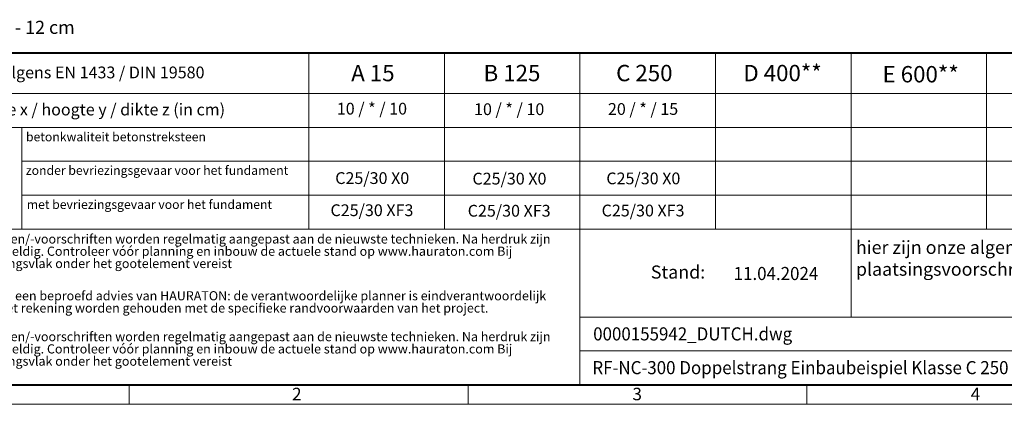
# Model space of a CAD drawing. Units: millimetres. Extents: x -474 to 5440, y 0 to 2100.
# Drawn here: x 283 to 1786, y 0 to 588 of the extents above; entities that cross this region are included whole.
import ezdxf

# ---------------------------------------------------------------- set-up
doc = ezdxf.new("R2010")
doc.units = ezdxf.units.MM
doc.header["$LTSCALE"] = 0.5
doc.linetypes.add('DOT2', pattern=[0.635, 0, -0.635])
doc.layers.get('0').update_dxf_attribs({"lineweight": 40, "plot": 0})
doc.layers.add('HAURATON_Frame_LOGO', color=1, linetype='Continuous', lineweight=20)
doc.layers.add('HAURATON_Text', color=40, linetype='Continuous')
doc.layers.add('HAURATON_Text_Macro', color=112, linetype='Continuous')
doc.styles.add('Hauraton_Platzhalter', font='arial.ttf', dxfattribs={"width": 0.948})
doc.styles.add('Hauraton_Platzhalter_Fett', font='arialbd.ttf', dxfattribs={"width": 0.948})

# ---------------------------------------------------------------- blocks, each defined once
blk = doc.blocks.new('WBLOCK_FrameLogo_M15zu1')
at = {"linetype": 'Continuous', "lineweight": 40}
for p, q in [((46.6, 805.6), (4408.4, 805.6)), ((46.6, 45), (4408.4, 45))]:
    blk.add_line(p, q, dxfattribs=at)
blk.add_line((1086.6, 760.6), (1086.6, 805.6))
at = {"linetype": 'Continuous'}
for p, q in [((1397, 805.6), (1397, 402)), ((1707.5, 805.6), (1707.5, 45)), ((2017.9, 805.6), (2017.9, 402)), ((2328.4, 805.6), (2328.4, 200.2)), ((2638.9, 805.6), (2638.9, 402)), ((1086.6, 760.6), (1086.6, 402)), ((46.6, 712.5), (2949.3, 712.5)), ((46.6, 634.9), (2949.3, 634.9)), ((429.4, 635), (429.4, 402.2)), ((429.4, 557.2), (2949.3, 557.2)), ((429.4, 479.6), (2949.3, 479.6)), ((46.6, 402), (4408.4, 402)), ((1707.5, 200.2), (3368.4, 200.2)), ((1707.5, 122.6), (3368.4, 122.6)), ((675.2, 0), (675.2, 46.6)), ((1451.4, 46.6), (1451.4, 0)), ((2227.5, 46.6), (2227.5, 0)), ((0, 0), (4455, 0))]:
    blk.add_line(p, q, dxfattribs=at)
at = {"char_height": 28.7, "attachment_point": 1, "style": 'Hauraton_Platzhalter'}
for s, insert in [('2', (1048.2, 38)), ('3', (1827.8, 38)), ('4', (2602.6, 38))]:
    blk.add_mtext(s, dxfattribs=dict(at, insert=insert))
blk = doc.blocks.new('ZKOPF')
at = {"style": 'Hauraton_Platzhalter', "width": 0.948}
for tag, p in [('DATUM', (45.72, 21.03)), ('DATEINAME', (24.27, 11.8)), ('ACTVERS', (94.35, 11.75)), ('ZEICHNUNGSTYP', (106.9, 11.73)), ('BEZEICHNUNG', (24.15, 6.64))]:
    blk.add_attdef(tag, p, '', height=2, dxfattribs=at)

msp = doc.modelspace()

# ---------------------------------------------------------------- block references
at = {"layer": 'HAURATON_Frame_LOGO', "xscale": 0.6666709812316429, "yscale": 0.6666709812316429, "zscale": 0.6666709812316429}
msp.add_blockref('WBLOCK_FrameLogo_M15zu1', (0, 0), dxfattribs=at)
at = {"layer": 'HAURATON_Text', "xscale": 10.00006471347461, "yscale": 10.00006471347461, "zscale": 10.00006471347461}
msp.add_blockref('ZKOPF', (915.869, -20.327), dxfattribs=at).add_auto_attribs({'ZEICHNUNGSTYP': 'EBBw', 'BEZEICHNUNG': 'RF-NC-300 Doppelstrang Einbaubeispiel Klasse C 250 in Pflaster', 'DATEINAME': '0000155942_DUTCH.dwg', 'DATUM': '11.04.2024', 'ACTVERS': '3'})

# ---------------------------------------------------------------- texts
at = {"layer": 'HAURATON_Text', "char_height": 25.0002, "attachment_point": 2, "style": 'Hauraton_Platzhalter_Fett'}
for s, insert in [('A 15', (822.238, 518.891)), ('B 125', (1034.583, 518.891)), ('C 250', (1236.7, 518.891)), ('D 400**', (1447.71, 518.891)), ('E 600**', (1658.635, 517.084))]:
    msp.add_mtext(s, dxfattribs=dict(at, insert=insert))
at = {"layer": 'HAURATON_Text_Macro', "linetype": 'Continuous', "lineweight": 0, "char_height": 20.00013, "attachment_point": 1, "style": 'Hauraton_Platzhalter'}
for s, insert, width in [('* y ≥ goothoogte - 12 cm', (47.836, 586.281), 883.30332), ('\\pxqr;Stand:', (1146.168, 212.208), 183.44334)]:
    msp.add_mtext(s, dxfattribs=dict(at, insert=insert, width=width))
at = {"layer": 'HAURATON_Text_Macro', "linetype": 'Continuous', "lineweight": 0, "style": 'Hauraton_Platzhalter'}
for s, insert, char_height, attachment_point in [('Belastingsklasse volgens EN 1433 / DIN 19580', (47.836, 516.34), 18.00012, 1), ('fundament: breedte x / hoogte y / dikte z (in cm)', (47.836, 459.667), 18.00012, 1), ('betonkwaliteit betonstreksteen', (292.455, 415.763), 13.6902, 1), ('zonder bevriezingsgevaar voor het fundament ', (292.252, 364.48), 13.6902, 1), ('C25/30 X0', (821.187, 354.829), 18.0001, 2), ('C25/30 X0', (1030.73, 354.011), 18.0001, 2), ('C25/30 X0', (1235.186, 354.347), 18.0001, 2), ('met bevriezingsgevaar voor het fundament ', (293.654, 312.356), 13.6902, 1), ('C25/30 XF3', (820.741, 305.717), 18.0001, 2), ('C25/30 XF3', (1030.284, 304.899), 18.0001, 2), ('C25/30 XF3', (1234.74, 305.235), 18.0001, 2), ('hier zijn onze algemene \\Pplaatsingsvoorschriften van toepassing', (1559.716, 249.938), 20.00013, 1)]:
    msp.add_mtext(s, dxfattribs=dict(at, insert=insert, char_height=char_height, attachment_point=attachment_point))
at = {"layer": 'HAURATON_Text_Macro', "char_height": 18.00012, "attachment_point": 2, "style": 'Hauraton_Platzhalter'}
for s, insert in [('10 / * / 10', (820.741, 460.944)), ('10 / * / 10', (1030.284, 460.126)), ('20 / * / 15', (1234.74, 460.463))]:
    msp.add_mtext(s, dxfattribs=dict(at, insert=insert))
at = {"layer": 'HAURATON_Text_Macro', "linetype": 'DOT2', "char_height": 14.000091, "attachment_point": 1, "line_spacing_factor": 0.803888, "style": 'Hauraton_Platzhalter'}
for s, insert, width in [('Onze plaatsingsvoorbeelden/-voorschriften worden regelmatig aangepast aan de nieuwste technieken. Na herdruk zijn oudere versies niet meer geldig. Controleer vóór planning en inbouw de actuele stand op www.hauraton.com Bij etagebouw is een afdichtingsvlak onder het gootelement vereist', (36.984, 259.811), 1094.3965), ('Het installatievoorbeeld is een beproefd advies van HAURATON: de verantwoordelijke planner is eindverantwoordelijk voor de uitvoering. Er moet rekening worden gehouden met de specifieke randvoorwaarden van het project.', (37.937, 172.976), 1093.64799), ('Onze plaatsingsvoorbeelden/-voorschriften worden regelmatig aangepast aan de nieuwste technieken. Na herdruk zijn oudere versies niet meer geldig. Controleer vóór planning en inbouw de actuele stand op www.hauraton.com Bij etagebouw is een afdichtingsvlak onder het gootelement vereist', (36.984, 110.524), 1092.89947)]:
    msp.add_mtext(s, dxfattribs=dict(at, insert=insert, width=width))

doc.saveas('drawing.dxf')
